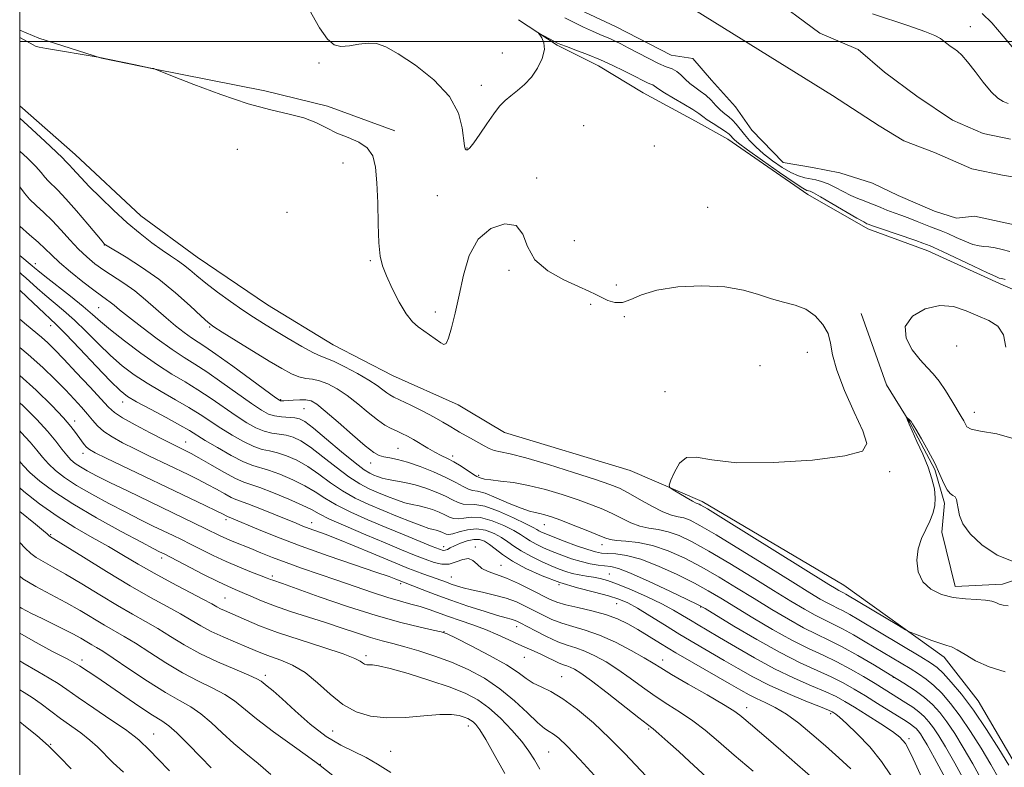
# Model space of a CAD drawing. Extents: x 2084800 to 2087700, y 307300 to 310200.
# Drawn here: x 2085000 to 2085254, y 308813 to 309006 of the extents above; entities that cross this region are included whole.
import ezdxf

# ---------------------------------------------------------------- set-up
doc = ezdxf.new("R2010")
doc.units = 0
doc.header["$MEASUREMENT"] = 0
for name, color, linetype, lineweight in [('BREAKLINE DTM HARD', 7, 'Continuous', 0), ('CONTOUR INDEX', 41, 'Continuous', 13), ('CONTOUR INTERMEDIATE', 44, 'Continuous', 0), ('GRID LINE', 7, 'Continuous', 0), ('SPOT ELEVATION DTM', 2, 'Continuous', 13), ('STREAM - RIVER CENTERLINE', 11, 'Continuous', 0), ('STREAM - RIVER DOUBLE LINE', 5, 'Continuous', 0)]:
    doc.layers.add(name, color=color, linetype=linetype, lineweight=lineweight)

msp = doc.modelspace()

# ---------------------------------------------------------------- linework, layer by layer
at = {"layer": 'BREAKLINE DTM HARD', "extrusion": (-0.005736, 0.003451, 0.999978), "elevation": -10042.638, "flags": 128}
msp.add_lwpolyline([(2085086.183, 308941.325), (2085083.623, 308942.865)], dxfattribs=at)
at = {"layer": 'BREAKLINE DTM HARD'}
for points in [[(2085383.71, 308876, 850.28), (2085363.17, 308881.63, 850.39), (2085350.5, 308887.36, 850.51), (2085335.07, 308894.24, 850.75), (2085321.2, 308901.54, 850.59), (2085305.36, 308909.2, 850.59), (2085284.72, 308922.7, 850.67), (2085268.48, 308930.75, 850.67), (2085253.44, 308937.24, 850.43), (2085234.04, 308946.03, 850.63), (2085218.62, 308951.73, 850.43), (2085203.15, 308960.58, 850.59), (2085182.5, 308974.86, 850.79), (2085174.18, 308979.47, 850.95), (2085160.7, 308986.77, 850.98), (2085149.2, 308993.7, 850.63), (2085138.5, 308999.07, 850.16), (2085128.58, 309005.63, 849.84)], [(2085096.69, 308976.98, 851.77), (2085079.37, 308983.33, 851.69), (2085063.22, 308987.32, 851.49), (2085034.46, 308992.92, 852.01), (2085021.06, 308995.72, 852.01), (2085004.92, 309000.89, 851.81), (2085000, 309002.948, 851.859)], [(2085000, 308983.438, 853.259), (2085014.29, 308970.91, 853.11), (2085031.2, 308955.09, 852.99), (2085045.75, 308944.41, 852.91), (2085063.85, 308932.13, 852.75), (2085080.77, 308921.84, 852.79), (2085096.12, 308913.91, 852.72), (2085113.04, 308906.37, 852.52)], [(2085216.83, 308929.93, 851.34), (2085223.37, 308911.52, 850.47), (2085229.4, 308901.76, 849.92), (2085235.86, 308889.65, 849.81), (2085238.33, 308881.02, 849.73), (2085237.65, 308873.54, 849.57), (2085241.08, 308859.55, 849.41)], [(2085289.33, 308726.31, 855.35), (2085286.66, 308749.49, 854.84), (2085281.76, 308762.8, 854.4), (2085273.29, 308778.04, 854.25), (2085265.21, 308794.07, 854.05), (2085258.7, 308810.11, 853.22), (2085247.03, 308830.03, 852.99), (2085238.22, 308841.32, 852.48), (2085212.4, 308859.87, 851.14), (2085175.91, 308881.42, 851.61), (2085157.31, 308889.44, 852.44), (2085124.92, 308899.24, 852.63), (2085115.6, 308904.83, 852.54)], [(2085241.08, 308859.55, 849.41), (2085253.28, 308860.11, 849.37), (2085267.77, 308865.02, 849.14), (2085283.15, 308862.47, 848.7), (2085300.99, 308852.87, 848.31), (2085311.75, 308842.39, 848.19), (2085323.31, 308831.13, 848.19), (2085338.41, 308820.31, 848.11), (2085355.01, 308814.63, 848.07), (2085375.56, 308807.42, 847.8), (2085394.57, 308798.23, 847.88)]]:
    msp.add_polyline3d(points, dxfattribs=at)
at = {"layer": 'CONTOUR INDEX', "flags": 128}
for points, elevation in [([(2085253.985, 308938.646), (2085253.149, 308938.905), (2085252.47, 308939.04), (2085251.568, 308939.393), (2085249.451, 308940.35), (2085245.791, 308942.076), (2085237.805, 308945.879), (2085235.619, 308946.903), (2085234.625, 308947.347), (2085233.743, 308947.696), (2085232.796, 308948.045), (2085230.923, 308948.701), (2085221.55, 308951.886), (2085219.814, 308952.489), (2085218.706, 308952.904), (2085218.365, 308953.049), (2085217.537, 308953.481), (2085215.754, 308954.495), (2085209.336, 308958.266), (2085206.356, 308959.997), (2085204.553, 308960.99), (2085203.69, 308961.392), (2085203.292, 308961.499), (2085202.866, 308961.631), (2085201.829, 308962.206), (2085199.576, 308963.669), (2085195.805, 308966.25), (2085191.415, 308969.321), (2085187.609, 308972.041), (2085185.29, 308973.775), (2085184.181, 308974.701), (2085183.707, 308975.204), (2085183.351, 308975.623), (2085182.822, 308976.12), (2085181.886, 308976.812), (2085180.417, 308977.764), (2085178.716, 308978.836), (2085177.192, 308979.836), (2085176.097, 308980.645), (2085175.051, 308981.435), (2085173.515, 308982.45), (2085171.159, 308983.842), (2085168.47, 308985.382), (2085166.145, 308986.747), (2085164.701, 308987.689), (2085163.538, 308988.588), (2085163.144, 308988.798), (2085162.656, 308988.99), (2085162.006, 308989.26), (2085161.113, 308989.695), (2085158.087, 308991.265), (2085155.726, 308992.461), (2085152.875, 308993.838), (2085149.688, 308995.269), (2085146.368, 308996.63), (2085143.299, 308997.809), (2085140.915, 308998.698), (2085139.488, 308999.243), (2085138.645, 308999.61), (2085137.85, 309000.022), (2085133.807, 309002.193), (2085133.712, 309002.156), (2085134.016, 309001.753), (2085134.589, 309000.948), (2085135.114, 308999.687), (2085135.228, 308997.912), (2085134.656, 308995.635), (2085133.492, 308993.147), (2085131.92, 308990.809), (2085130.123, 308988.9), (2085128.278, 308987.359), (2085126.562, 308986.042), (2085125.084, 308984.783), (2085123.694, 308983.319), (2085122.173, 308981.368), (2085120.39, 308978.797), (2085118.571, 308976.084), (2085117.028, 308973.861), (2085115.994, 308972.597), (2085115.385, 308972.12), (2085115.034, 308972.098), (2085114.797, 308972.321), (2085114.606, 308973.082), (2085114.076, 308977.737), (2085113.06, 308981.576), (2085110.732, 308985.846), (2085106.759, 308990.088), (2085101.987, 308993.885), (2085097.563, 308996.833), (2085094.333, 308998.64), (2085091.965, 308999.467), (2085089.825, 308999.587), (2085087.445, 308999.283), (2085084.989, 308998.878), (2085082.782, 308998.704), (2085081.017, 308999.119), (2085079.347, 309000.581), (2085077.296, 309003.573), (2085074.569, 309008.271)], 850), ([(2085248.079, 309007.185), (2085250.5, 309004.797), (2085253.501, 309001.359), (2085256.633, 308997.577)], 850), ([(2085244.107, 308808.276), (2085240.986, 308813.978), (2085238.614, 308818.18), (2085236.888, 308821.055), (2085235.545, 308823.077), (2085234.342, 308824.664), (2085233.127, 308825.998), (2085231.769, 308827.203), (2085230.176, 308828.38), (2085228.419, 308829.541), (2085222.827, 308833.033), (2085220.433, 308834.501), (2085217.467, 308836.285), (2085214.097, 308838.225), (2085210.567, 308840.101), (2085207.034, 308841.788), (2085203.28, 308843.537), (2085199, 308845.69), (2085194.05, 308848.455), (2085188.94, 308851.481), (2085180.699, 308856.511), (2085177.474, 308858.407), (2085173.903, 308860.347), (2085169.463, 308862.572), (2085164.618, 308864.78), (2085160.075, 308866.532), (2085156.403, 308867.513), (2085153.599, 308867.906), (2085151.522, 308868.02), (2085149.961, 308868.136), (2085148.437, 308868.426), (2085146.404, 308869.035), (2085143.526, 308870.037), (2085140.312, 308871.219), (2085137.48, 308872.299), (2085135.577, 308873.059), (2085134.463, 308873.55), (2085133.824, 308873.888), (2085133.305, 308874.21), (2085132.376, 308874.737), (2085130.463, 308875.709), (2085127.242, 308877.237), (2085123.396, 308878.91), (2085119.855, 308880.187), (2085117.327, 308880.694), (2085114.317, 308880.756), (2085113.042, 308881.141), (2085111.567, 308881.866), (2085109.708, 308882.815), (2085107.35, 308883.869), (2085104.664, 308884.894), (2085101.893, 308885.755), (2085099.261, 308886.356), (2085094.926, 308887.11), (2085093.406, 308887.471), (2085092.23, 308887.856), (2085091.242, 308888.249), (2085090.237, 308888.709), (2085088.798, 308889.602), (2085086.455, 308891.374), (2085082.977, 308894.243), (2085079.074, 308897.538), (2085075.696, 308900.362), (2085073.522, 308902.042), (2085072.153, 308902.784), (2085070.924, 308903.016), (2085067.486, 308903.229), (2085065.694, 308903.473), (2085064.099, 308903.974), (2085062.306, 308904.957), (2085059.783, 308906.671), (2085052.125, 308912.146), (2085048.267, 308914.823), (2085045.153, 308916.841), (2085042.371, 308918.581), (2085039.277, 308920.623), (2085035.46, 308923.348), (2085031.451, 308926.343), (2085028.016, 308928.994), (2085025.717, 308930.839), (2085024.308, 308932.013), (2085023.341, 308932.8), (2085022.387, 308933.491), (2085021.089, 308934.405), (2085019.113, 308935.871), (2085016.289, 308938.077), (2085013.116, 308940.649), (2085010.261, 308943.077), (2085008.187, 308944.992), (2085006.548, 308946.599), (2085004.795, 308948.248), (2085002.54, 308950.203), (2085000, 308952.427)], 860), ([(2085204.409, 308810.077), (2085200.421, 308813.576), (2085196.143, 308817.309), (2085192.349, 308820.598), (2085186.615, 308825.503), (2085185.575, 308826.37), (2085184.068, 308827.441), (2085181.387, 308829.107), (2085177.152, 308831.579), (2085172.282, 308834.377), (2085168.024, 308836.841), (2085165.238, 308838.518), (2085163.238, 308839.763), (2085160.954, 308841.136), (2085157.601, 308843.024), (2085153.537, 308845.136), (2085149.407, 308847.007), (2085145.729, 308848.306), (2085142.523, 308849.215), (2085139.681, 308850.046), (2085137.106, 308851.043), (2085134.728, 308852.177), (2085132.49, 308853.351), (2085130.308, 308854.479), (2085128.01, 308855.527), (2085125.401, 308856.475), (2085122.386, 308857.308), (2085119.272, 308858.032), (2085116.462, 308858.661), (2085114.262, 308859.209), (2085112.578, 308859.7), (2085111.213, 308860.157), (2085109.983, 308860.605), (2085107.348, 308861.588), (2085103.912, 308862.808), (2085102.068, 308863.479), (2085100.206, 308864.193), (2085097.971, 308865.097), (2085094.91, 308866.368), (2085090.783, 308868.096), (2085086.198, 308870.003), (2085081.973, 308871.721), (2085078.739, 308872.973), (2085074.575, 308874.488), (2085073.002, 308875.092), (2085071.228, 308875.815), (2085065.467, 308878.199), (2085061.859, 308879.664), (2085058.807, 308880.861), (2085055.684, 308881.974), (2085054.508, 308882.498), (2085052.832, 308883.395), (2085050.721, 308884.575), (2085048.389, 308885.854), (2085045.984, 308887.099), (2085043.388, 308888.378), (2085033.29, 308893.227), (2085029.71, 308894.975), (2085026.515, 308896.588), (2085023.81, 308898.083), (2085021.656, 308899.509), (2085020.054, 308900.918), (2085018.758, 308902.382), (2085017.46, 308903.974), (2085015.901, 308905.767), (2085014.011, 308907.817), (2085011.77, 308910.181), (2085009.133, 308912.9), (2085005.978, 308915.968), (2085002.16, 308919.365), (2085000, 308921.122)], 870), ([(2085254.739, 308854.576), (2085253.468, 308854.711), (2085252.453, 308855.004), (2085251.567, 308855.379), (2085250.511, 308855.749), (2085248.94, 308856.023), (2085246.617, 308856.159), (2085243.739, 308856.313), (2085240.608, 308856.691), (2085237.53, 308857.482), (2085234.807, 308858.801), (2085232.743, 308860.747), (2085231.569, 308863.339), (2085231.217, 308866.29), (2085231.549, 308869.232), (2085232.399, 308871.872), (2085233.503, 308874.216), (2085234.575, 308876.345), (2085235.371, 308878.344), (2085235.836, 308880.326), (2085235.959, 308882.411), (2085235.727, 308884.71), (2085235.118, 308887.309), (2085234.109, 308890.285), (2085232.732, 308893.618), (2085231.254, 308896.897), (2085229.997, 308899.612), (2085229.207, 308901.386), (2085228.804, 308902.371), (2085228.562, 308903.077), (2085228.584, 308903.12), (2085228.715, 308903.019), (2085229.254, 308902.559), (2085229.522, 308902.312), (2085229.745, 308902.051), (2085230.136, 308901.434), (2085230.971, 308900.038), (2085232.409, 308897.601), (2085234.171, 308894.502), (2085235.863, 308891.281), (2085237.183, 308888.408), (2085238.19, 308886.081), (2085239.032, 308884.431), (2085239.819, 308883.505), (2085240.521, 308883.019), (2085241.066, 308882.607), (2085241.416, 308881.956), (2085241.644, 308880.972), (2085241.855, 308879.614), (2085242.207, 308877.849), (2085243.085, 308875.674), (2085244.926, 308873.093), (2085248, 308870.22), (2085251.908, 308867.616), (2085256.079, 308865.949)], 850), ([(2085134.072, 308812.437), (2085132.642, 308814.858), (2085131.209, 308817.117), (2085129.371, 308819.587), (2085126.858, 308822.504), (2085123.914, 308825.547), (2085120.917, 308828.257), (2085118.079, 308830.313), (2085114.953, 308831.947), (2085110.932, 308833.531), (2085105.703, 308835.315), (2085100.149, 308837.058), (2085095.45, 308838.399), (2085092.482, 308839.083), (2085090.904, 308839.29), (2085090.073, 308839.306), (2085089.445, 308839.371), (2085088.89, 308839.542), (2085088.38, 308839.828), (2085087.758, 308840.264), (2085086.354, 308840.979), (2085083.37, 308842.129), (2085078.356, 308843.792), (2085072.267, 308845.749), (2085066.408, 308847.703), (2085061.813, 308849.407), (2085058.439, 308850.81), (2085052.772, 308853.315), (2085051.731, 308853.8), (2085050.81, 308854.294), (2085049.503, 308855.029), (2085047.227, 308856.262), (2085039.187, 308860.488), (2085034.657, 308862.948), (2085030.575, 308865.289), (2085026.773, 308867.543), (2085022.904, 308869.809), (2085018.704, 308872.187), (2085014.238, 308874.773), (2085009.649, 308877.661), (2085005.133, 308880.859), (2085001.073, 308884.013), (2085000, 308884.915)], 880), ([(2085049.342, 308812.747), (2085046.643, 308815.568), (2085043.438, 308818.879), (2085040.524, 308821.764), (2085038.429, 308823.589), (2085036.6, 308824.863), (2085034.216, 308826.378), (2085030.724, 308828.7), (2085019.838, 308836.124), (2085015.4, 308839.114), (2085014.223, 308839.799), (2085012.022, 308840.955), (2085008.262, 308842.889), (2085003.434, 308845.48), (2085000, 308847.494)], 890)]:
    msp.add_lwpolyline(points, dxfattribs=dict(at, elevation=elevation))
at = {"layer": 'CONTOUR INTERMEDIATE', "flags": 128}
for points, elevation in [([(2085255.187, 308945.876), (2085253.211, 308946.406), (2085251.381, 308946.801), (2085249.802, 308947.042), (2085248.507, 308947.15), (2085247.243, 308947.301), (2085245.684, 308947.71), (2085243.622, 308948.513), (2085241.329, 308949.524), (2085239.195, 308950.477), (2085237.501, 308951.178), (2085234.697, 308952.241), (2085231.322, 308953.613), (2085229.378, 308954.379), (2085227.339, 308955.13), (2085225.329, 308955.852), (2085223.487, 308956.539), (2085221.907, 308957.185), (2085220.493, 308957.792), (2085219.104, 308958.365), (2085217.617, 308958.922), (2085215.987, 308959.547), (2085214.187, 308960.337), (2085212.223, 308961.342), (2085210.219, 308962.407), (2085208.331, 308963.328), (2085206.674, 308963.952), (2085205.189, 308964.342), (2085202.322, 308964.901), (2085200.703, 308965.373), (2085198.779, 308966.222), (2085196.484, 308967.568), (2085194.033, 308969.262), (2085191.709, 308971.087), (2085189.737, 308972.859), (2085188.11, 308974.528), (2085186.764, 308976.075), (2085184.634, 308978.717), (2085183.692, 308979.753), (2085182.736, 308980.594), (2085181.728, 308981.392), (2085180.639, 308982.331), (2085179.449, 308983.534), (2085178.165, 308984.873), (2085176.804, 308986.155), (2085175.391, 308987.242), (2085173.991, 308988.215), (2085172.681, 308989.208), (2085171.509, 308990.306), (2085170.42, 308991.392), (2085169.329, 308992.299), (2085168.133, 308992.937), (2085166.649, 308993.52), (2085164.67, 308994.34), (2085162.107, 308995.588), (2085159.327, 308997.047), (2085156.81, 308998.4), (2085154.913, 308999.403), (2085153.491, 309000.114), (2085152.274, 309000.666), (2085149.514, 309001.804), (2085147.631, 309002.629), (2085145.287, 309003.729), (2085142.768, 309004.958), (2085140.452, 309006.119)], 848), ([(2085219.818, 309007.103), (2085229.15, 309004.025), (2085233.252, 309002.603), (2085235.849, 309001.54), (2085237.274, 309000.759), (2085238.142, 309000.111), (2085238.96, 308999.476), (2085239.824, 308998.832), (2085240.725, 308998.184), (2085241.681, 308997.481), (2085242.823, 308996.455), (2085244.307, 308994.782), (2085246.216, 308992.301), (2085248.329, 308989.506), (2085250.352, 308987.053), (2085252.057, 308985.441), (2085253.489, 308984.531), (2085254.763, 308984.025)], 848), ([(2085253.944, 308837.539), (2085249.827, 308838.794), (2085246.369, 308840.366), (2085243.628, 308841.955), (2085241.597, 308843.218), (2085240.182, 308843.93), (2085238.946, 308844.34), (2085237.364, 308844.811), (2085235.109, 308845.602), (2085232.634, 308846.536), (2085230.587, 308847.332), (2085229.357, 308847.833), (2085228.29, 308848.384), (2085226.472, 308849.459), (2085212.918, 308857.557), (2085212.339, 308857.881), (2085211.099, 308858.494), (2085210.416, 308858.889), (2085208.497, 308860.071), (2085181.364, 308876.978), (2085177.252, 308879.518), (2085175.577, 308880.518), (2085175.129, 308880.729), (2085174.858, 308880.802), (2085174.352, 308881.01), (2085173.358, 308881.529), (2085171.752, 308882.451), (2085168.387, 308884.457), (2085167.555, 308885.035), (2085167.412, 308885.667), (2085167.835, 308886.894), (2085168.723, 308889.008), (2085170.07, 308891.301), (2085171.891, 308892.815), (2085174.368, 308892.899), (2085178.337, 308892.138), (2085184.8, 308891.422), (2085194.149, 308891.447), (2085204.334, 308892.124), (2085212.691, 308893.169), (2085217.193, 308894.445), (2085218.346, 308896.403), (2085217.288, 308899.642), (2085215.096, 308904.473), (2085212.599, 308910.055), (2085210.561, 308915.259), (2085209.506, 308919.231), (2085208.994, 308922.207), (2085208.343, 308924.697), (2085207.013, 308927.086), (2085205.039, 308929.257), (2085202.601, 308930.968), (2085199.855, 308932.078), (2085196.88, 308932.855), (2085193.73, 308933.667), (2085190.387, 308934.764), (2085186.521, 308935.916), (2085181.729, 308936.771), (2085175.844, 308937.05), (2085169.659, 308936.747), (2085164.204, 308935.93), (2085160.244, 308934.726), (2085157.484, 308933.515), (2085155.363, 308932.74), (2085153.422, 308932.715), (2085151.612, 308933.246), (2085149.99, 308934.01), (2085148.508, 308934.776), (2085146.715, 308935.66), (2085144.058, 308936.871), (2085140.26, 308938.586), (2085136.132, 308940.871), (2085132.759, 308943.762), (2085130.856, 308947.148), (2085129.643, 308950.349), (2085127.972, 308952.538), (2085125.041, 308953.046), (2085121.45, 308951.833), (2085118.145, 308949.015), (2085115.848, 308944.805), (2085114.365, 308939.79), (2085113.275, 308934.652), (2085112.244, 308930.007), (2085111.282, 308926.207), (2085110.487, 308923.536), (2085109.899, 308922.175), (2085109.323, 308921.888), (2085108.507, 308922.334), (2085102.715, 308926.414), (2085101.243, 308927.741), (2085099.638, 308929.793), (2085097.828, 308932.821), (2085096.025, 308936.315), (2085094.512, 308939.575), (2085093.499, 308942.166), (2085092.909, 308944.709), (2085092.592, 308948.095), (2085092.408, 308952.89), (2085092.263, 308958.387), (2085092.075, 308963.554), (2085091.73, 308967.577), (2085090.99, 308970.498), (2085089.588, 308972.574), (2085087.368, 308974.064), (2085084.623, 308975.246), (2085081.76, 308976.402), (2085079.061, 308977.732), (2085076.323, 308979.113), (2085073.22, 308980.341), (2085069.442, 308981.319), (2085064.733, 308982.38), (2085058.857, 308983.962), (2085051.851, 308986.315), (2085044.868, 308988.927), (2085039.339, 308991.097), (2085034.934, 308992.856), (2085034.71, 308992.971), (2085034.595, 308993.017), (2085033.798, 308993.163), (2085032.201, 308993.477), (2085029.377, 308994.055), (2085020.194, 308995.985), (2085006.916, 308998.187), (2085004.989, 308998.538), (2085004.082, 308998.786), (2085003.458, 308999.107), (2085000, 309001.071)], 852), ([(2085254.884, 308813.462), (2085252.324, 308817.662), (2085249.147, 308822.686), (2085245.817, 308827.629), (2085242.742, 308831.742), (2085240.098, 308834.903), (2085238.005, 308837.149), (2085236.434, 308838.611), (2085234.765, 308839.812), (2085232.227, 308841.367), (2085216.247, 308850.934), (2085213.919, 308852.3), (2085212.196, 308853.256), (2085210.783, 308853.964), (2085209.47, 308854.589), (2085208.074, 308855.293), (2085206.324, 308856.28), (2085203.608, 308857.923), (2085199.228, 308860.635), (2085192.871, 308864.589), (2085185.76, 308868.994), (2085179.499, 308872.82), (2085175.296, 308875.282), (2085172.767, 308876.585), (2085171.127, 308877.182), (2085169.671, 308877.509), (2085168, 308877.923), (2085165.793, 308878.766), (2085162.881, 308880.244), (2085159.693, 308882.031), (2085156.813, 308883.662), (2085154.546, 308884.827), (2085152.091, 308885.823), (2085148.369, 308887.097), (2085142.735, 308888.934), (2085136.259, 308890.973), (2085130.442, 308892.693), (2085126.428, 308893.714), (2085123.926, 308894.236), (2085122.288, 308894.604), (2085120.951, 308895.1), (2085119.693, 308895.749), (2085116.934, 308897.346), (2085113.377, 308899.341), (2085112.645, 308899.765), (2085110.683, 308900.966), (2085109.053, 308901.925), (2085106.788, 308903.174), (2085103.866, 308904.691), (2085100.783, 308906.237), (2085096.457, 308908.35), (2085095.409, 308908.898), (2085094.588, 308909.442), (2085093.594, 308910.217), (2085092.144, 308911.296), (2085089.985, 308912.712), (2085087.023, 308914.431), (2085083.802, 308916.152), (2085081.029, 308917.508), (2085079.159, 308918.281), (2085077.646, 308918.856), (2085075.695, 308919.766), (2085072.752, 308921.385), (2085069.229, 308923.444), (2085065.779, 308925.511), (2085062.874, 308927.277), (2085060.258, 308928.927), (2085057.498, 308930.765), (2085054.305, 308932.994), (2085050.986, 308935.404), (2085047.995, 308937.679), (2085045.663, 308939.576), (2085043.838, 308941.12), (2085042.249, 308942.41), (2085040.641, 308943.558), (2085038.841, 308944.757), (2085036.697, 308946.217), (2085034.095, 308948.112), (2085031.081, 308950.475), (2085027.738, 308953.3), (2085024.201, 308956.517), (2085020.804, 308959.773), (2085017.929, 308962.651), (2085015.86, 308964.827), (2085013.562, 308967.384), (2085012.92, 308968.058), (2085012.149, 308968.809), (2085011.831, 308969.164), (2085011.088, 308969.937), (2085009.416, 308971.557), (2085006.547, 308974.242), (2085003.148, 308977.377), (2085000, 308980.241)], 854), ([(2085252.395, 308809.876), (2085250.252, 308813.634), (2085247.754, 308817.834), (2085245.06, 308822.142), (2085242.393, 308826.112), (2085239.93, 308829.39), (2085237.679, 308831.994), (2085235.604, 308834.034), (2085233.646, 308835.637), (2085231.658, 308837.007), (2085229.467, 308838.365), (2085217.937, 308845.282), (2085214.856, 308847.082), (2085212.054, 308848.63), (2085209.652, 308849.834), (2085207.422, 308850.896), (2085205.05, 308852.092), (2085202.233, 308853.672), (2085198.718, 308855.776), (2085194.267, 308858.517), (2085188.814, 308861.897), (2085182.998, 308865.465), (2085177.633, 308868.662), (2085173.34, 308871.045), (2085169.956, 308872.651), (2085167.124, 308873.636), (2085164.54, 308874.181), (2085162.109, 308874.558), (2085159.786, 308875.066), (2085157.521, 308875.924), (2085155.239, 308877.042), (2085152.857, 308878.25), (2085150.278, 308879.422), (2085147.347, 308880.593), (2085143.896, 308881.842), (2085139.846, 308883.2), (2085135.479, 308884.516), (2085131.163, 308885.595), (2085127.241, 308886.296), (2085123.931, 308886.71), (2085121.424, 308886.983), (2085119.833, 308887.23), (2085118.955, 308887.447), (2085118.224, 308887.698), (2085117.807, 308887.898), (2085116.976, 308888.405), (2085113.746, 308890.513), (2085111.889, 308891.644), (2085110.219, 308892.538), (2085108.649, 308893.308), (2085107.01, 308894.145), (2085105.189, 308895.181), (2085101.496, 308897.385), (2085099.91, 308898.269), (2085098.486, 308898.997), (2085097.129, 308899.636), (2085095.731, 308900.282), (2085094.14, 308901.144), (2085092.194, 308902.462), (2085089.795, 308904.37), (2085087.11, 308906.586), (2085084.374, 308908.727), (2085081.788, 308910.469), (2085079.419, 308911.747), (2085077.3, 308912.558), (2085075.436, 308912.95), (2085073.706, 308913.18), (2085071.959, 308913.556), (2085070.015, 308914.348), (2085067.578, 308915.678), (2085064.326, 308917.634), (2085055.786, 308922.861), (2085052.203, 308925.069), (2085050.027, 308926.449), (2085048.565, 308927.554), (2085046.793, 308929.168), (2085043.926, 308931.843), (2085040.134, 308935.227), (2085035.824, 308938.739), (2085031.428, 308941.871), (2085027.46, 308944.408), (2085022.13, 308947.601), (2085021.964, 308947.72), (2085021.811, 308947.879), (2085021.258, 308948.523), (2085017.553, 308952.945), (2085014.67, 308956.341), (2085011.926, 308959.459), (2085009.841, 308961.648), (2085007.337, 308964.088), (2085006.517, 308965.047), (2085005.576, 308966.201), (2085004.143, 308967.778), (2085001.973, 308969.916), (2085000, 308971.74)], 856), ([(2085248.251, 308809.076), (2085245.619, 308813.806), (2085243.184, 308818.007), (2085240.974, 308821.598), (2085238.969, 308824.594), (2085237.118, 308827.038), (2085235.26, 308829.085), (2085233.203, 308830.919), (2085230.772, 308832.715), (2085227.856, 308834.62), (2085224.36, 308836.771), (2085220.282, 308839.23), (2085215.999, 308841.739), (2085211.981, 308843.964), (2085208.541, 308845.692), (2085205.376, 308847.201), (2085202.025, 308848.891), (2085198.141, 308851.063), (2085193.829, 308853.628), (2085189.306, 308856.399), (2085184.757, 308859.204), (2085180.236, 308861.936), (2085175.768, 308864.504), (2085171.384, 308866.809), (2085167.145, 308868.717), (2085163.122, 308870.09), (2085159.41, 308870.853), (2085156.217, 308871.193), (2085153.778, 308871.366), (2085152.162, 308871.604), (2085150.785, 308872.053), (2085148.901, 308872.838), (2085146.009, 308874.016), (2085142.603, 308875.363), (2085139.422, 308876.587), (2085137.037, 308877.46), (2085135.337, 308878.015), (2085134.04, 308878.349), (2085132.843, 308878.584), (2085131.37, 308878.949), (2085129.22, 308879.696), (2085126.189, 308880.959), (2085122.84, 308882.397), (2085119.928, 308883.547), (2085117.996, 308884.093), (2085116.741, 308884.301), (2085115.647, 308884.581), (2085114.26, 308885.256), (2085112.377, 308886.301), (2085109.854, 308887.606), (2085106.659, 308889.043), (2085103.19, 308890.422), (2085099.952, 308891.537), (2085097.347, 308892.243), (2085095.356, 308892.648), (2085093.854, 308892.918), (2085092.643, 308893.268), (2085091.231, 308894.083), (2085089.049, 308895.794), (2085085.773, 308898.615), (2085082.048, 308901.888), (2085078.764, 308904.741), (2085076.561, 308906.508), (2085075.095, 308907.347), (2085073.774, 308907.624), (2085072.164, 308907.659), (2085070.455, 308907.583), (2085068.048, 308907.418), (2085067.525, 308907.401), (2085067.254, 308907.415), (2085066.973, 308907.531), (2085066.05, 308908.168), (2085054.915, 308916.288), (2085050.588, 308919.391), (2085047.705, 308921.378), (2085044.297, 308923.624), (2085042.419, 308924.975), (2085040.192, 308926.7), (2085037.723, 308928.752), (2085032.404, 308933.442), (2085029.639, 308935.705), (2085026.865, 308937.696), (2085021.666, 308941.104), (2085019.405, 308942.724), (2085017.288, 308944.468), (2085015.172, 308946.489), (2085012.951, 308948.868), (2085010.663, 308951.405), (2085008.385, 308953.824), (2085006.198, 308955.917), (2085004.208, 308957.727), (2085002.525, 308959.367), (2085001.203, 308960.931), (2085000, 308962.545)], 858), ([(2085238.598, 308810.014), (2085235.743, 308815.287), (2085233.863, 308818.69), (2085232.779, 308820.553), (2085232.121, 308821.56), (2085231.568, 308822.289), (2085231.01, 308822.902), (2085230.386, 308823.455), (2085229.603, 308824.028), (2085228.445, 308824.782), (2085221.079, 308829.394), (2085217.983, 308831.314), (2085215.104, 308833.061), (2085212.261, 308834.67), (2085209.16, 308836.235), (2085205.528, 308837.883), (2085201.185, 308839.872), (2085195.975, 308842.489), (2085189.958, 308845.846), (2085184.051, 308849.333), (2085176.642, 308853.819), (2085174.713, 308854.878), (2085172.037, 308856.189), (2085167.558, 308858.335), (2085162.212, 308860.841), (2085157.439, 308862.969), (2085154.305, 308864.168), (2085152.383, 308864.652), (2085149.12, 308865.033), (2085147.048, 308865.383), (2085144.723, 308865.923), (2085142.228, 308866.679), (2085139.688, 308867.587), (2085137.244, 308868.561), (2085135.021, 308869.523), (2085133.101, 308870.439), (2085131.548, 308871.284), (2085130.34, 308872.061), (2085129.094, 308872.891), (2085127.336, 308873.922), (2085124.759, 308875.213), (2085121.732, 308876.465), (2085118.79, 308877.29), (2085116.364, 308877.433), (2085114.462, 308877.175), (2085112.988, 308876.931), (2085111.823, 308877.027), (2085110.758, 308877.431), (2085109.562, 308878.024), (2085108.069, 308878.691), (2085106.369, 308879.341), (2085104.615, 308879.885), (2085102.914, 308880.279), (2085101.182, 308880.638), (2085099.284, 308881.118), (2085097.132, 308881.831), (2085094.81, 308882.719), (2085092.446, 308883.684), (2085090.109, 308884.689), (2085087.638, 308885.953), (2085084.813, 308887.76), (2085081.523, 308890.249), (2085078.097, 308892.989), (2085074.973, 308895.402), (2085072.474, 308897.047), (2085070.457, 308898.011), (2085068.664, 308898.518), (2085066.871, 308898.788), (2085065.005, 308899.05), (2085063.03, 308899.529), (2085060.898, 308900.417), (2085058.521, 308901.746), (2085055.8, 308903.512), (2085049.334, 308908.003), (2085045.946, 308910.255), (2085042.648, 308912.269), (2085039.251, 308914.297), (2085035.488, 308916.691), (2085031.243, 308919.657), (2085027.003, 308922.818), (2085023.407, 308925.649), (2085020.853, 308927.804), (2085018.775, 308929.644), (2085016.366, 308931.71), (2085013.095, 308934.349), (2085006.522, 308939.495), (2085004.698, 308940.944), (2085003.831, 308941.663), (2085003.214, 308942.207), (2085000, 308944.876)], 862), ([(2085234.856, 308805.168), (2085229.816, 308816.038), (2085228.259, 308819.016), (2085226.874, 308820.717), (2085224.922, 308822.158), (2085221.917, 308824.109), (2085218.386, 308826.346), (2085215.109, 308828.393), (2085212.614, 308829.915), (2085210.41, 308831.124), (2085207.753, 308832.369), (2085204.081, 308833.943), (2085199.558, 308835.921), (2085194.532, 308838.324), (2085189.366, 308841.103), (2085184.487, 308843.931), (2085180.337, 308846.411), (2085177.217, 308848.26), (2085174.864, 308849.64), (2085172.874, 308850.825), (2085170.86, 308852.056), (2085168.501, 308853.434), (2085165.495, 308855.029), (2085161.706, 308856.847), (2085157.671, 308858.649), (2085154.095, 308860.132), (2085151.487, 308861.08), (2085149.575, 308861.613), (2085147.892, 308861.937), (2085146.077, 308862.228), (2085144.184, 308862.542), (2085142.374, 308862.903), (2085140.731, 308863.349), (2085139.04, 308863.959), (2085137.007, 308864.822), (2085134.466, 308865.987), (2085131.738, 308867.328), (2085129.272, 308868.68), (2085127.375, 308869.913), (2085125.813, 308871.045), (2085124.209, 308872.134), (2085122.276, 308873.188), (2085120.069, 308874.02), (2085117.726, 308874.393), (2085115.401, 308874.171), (2085113.304, 308873.621), (2085111.658, 308873.107), (2085110.604, 308872.913), (2085109.948, 308872.997), (2085108.788, 308873.514), (2085108.074, 308873.787), (2085107.337, 308874.016), (2085106.568, 308874.203), (2085105.463, 308874.507), (2085103.642, 308875.125), (2085100.859, 308876.19), (2085097.391, 308877.583), (2085093.65, 308879.12), (2085089.981, 308880.67), (2085086.479, 308882.304), (2085083.17, 308884.146), (2085080.069, 308886.256), (2085077.119, 308888.44), (2085074.25, 308890.442), (2085071.427, 308892.052), (2085068.761, 308893.239), (2085066.403, 308894.019), (2085064.417, 308894.465), (2085062.525, 308894.871), (2085060.367, 308895.586), (2085057.698, 308896.859), (2085054.736, 308898.535), (2085051.816, 308900.353), (2085046.543, 308903.86), (2085043.625, 308905.687), (2085040.184, 308907.666), (2085036.46, 308909.763), (2085032.813, 308911.916), (2085029.506, 308914.098), (2085026.437, 308916.428), (2085023.41, 308919.059), (2085020.284, 308922.068), (2085017.134, 308925.213), (2085014.09, 308928.171), (2085011.266, 308930.696), (2085006.441, 308934.713), (2085004.494, 308936.416), (2085001.587, 308939.09), (2085000.588, 308939.964), (2085000, 308940.446)], 864), ([(2085224.59, 308810.735), (2085222.137, 308814.436), (2085219.065, 308818.152), (2085215.828, 308821.567), (2085213.077, 308824.236), (2085211.302, 308825.85), (2085210.332, 308826.643), (2085209.832, 308826.982), (2085209.413, 308827.217), (2085208.47, 308827.635), (2085206.346, 308828.502), (2085202.637, 308830), (2085197.955, 308831.956), (2085193.171, 308834.109), (2085188.957, 308836.248), (2085185.202, 308838.357), (2085181.6, 308840.469), (2085174.063, 308844.843), (2085170.121, 308847.189), (2085166.143, 308849.645), (2085162.398, 308851.987), (2085159.204, 308853.94), (2085156.718, 308855.317), (2085154.448, 308856.291), (2085151.738, 308857.122), (2085148.111, 308858.042), (2085143.788, 308859.164), (2085139.164, 308860.571), (2085134.619, 308862.299), (2085130.465, 308864.199), (2085126.995, 308866.077), (2085124.41, 308867.764), (2085122.531, 308869.199), (2085121.082, 308870.347), (2085119.809, 308871.171), (2085118.528, 308871.626), (2085117.077, 308871.669), (2085115.366, 308871.295), (2085113.602, 308870.668), (2085112.065, 308869.996), (2085110.964, 308869.45), (2085110.221, 308869.068), (2085109.687, 308868.856), (2085109.154, 308868.84), (2085108.191, 308869.133), (2085106.309, 308869.871), (2085103.174, 308871.139), (2085099.074, 308872.813), (2085094.451, 308874.719), (2085089.734, 308876.698), (2085085.304, 308878.661), (2085081.528, 308880.532), (2085078.615, 308882.262), (2085076.142, 308883.891), (2085073.527, 308885.482), (2085070.379, 308887.056), (2085067.066, 308888.466), (2085064.143, 308889.521), (2085060.044, 308890.692), (2085057.704, 308891.642), (2085054.497, 308893.302), (2085050.951, 308895.324), (2085047.832, 308897.194), (2085043.752, 308899.718), (2085041.304, 308901.119), (2085037.719, 308903.063), (2085033.67, 308905.23), (2085030.138, 308907.141), (2085027.77, 308908.539), (2085025.872, 308910.037), (2085023.414, 308912.47), (2085019.715, 308916.333), (2085015.493, 308920.781), (2085011.815, 308924.632), (2085009.437, 308927.043), (2085007.881, 308928.525), (2085006.359, 308929.931), (2085001.917, 308934.14), (2085000, 308935.92)], 866), ([(2085246.919, 308929.293), (2085243.904, 308930.611), (2085240.668, 308931.667), (2085237.121, 308931.947), (2085233.342, 308931.067), (2085230.078, 308929.183), (2085228.243, 308926.583), (2085228.442, 308923.578), (2085230.045, 308920.56), (2085232.109, 308917.942), (2085233.89, 308915.984), (2085235.424, 308914.327), (2085236.941, 308912.455), (2085238.595, 308910.027), (2085240.237, 308907.377), (2085242.638, 308903.322), (2085243.289, 308902.191), (2085243.714, 308901.388), (2085244.138, 308900.716), (2085245.198, 308900.117), (2085247.641, 308899.569), (2085251.863, 308898.913), (2085256.873, 308897.455)], 852), ([(2085214.196, 308812.52), (2085211.098, 308815.325), (2085207.652, 308818.409), (2085204.166, 308821.468), (2085200.78, 308824.275), (2085197.589, 308826.621), (2085194.68, 308828.365), (2085192.101, 308829.642), (2085189.892, 308830.654), (2085187.98, 308831.618), (2085185.847, 308832.812), (2085182.863, 308834.526), (2085173.765, 308839.721), (2085169.063, 308842.455), (2085165.178, 308844.794), (2085159.287, 308848.425), (2085156.721, 308849.904), (2085154.049, 308851.204), (2085151.007, 308852.322), (2085147.467, 308853.266), (2085143.85, 308854.074), (2085140.714, 308854.792), (2085138.418, 308855.485), (2085136.535, 308856.291), (2085131.689, 308858.789), (2085128.555, 308860.33), (2085125.491, 308861.682), (2085122.873, 308862.637), (2085120.752, 308863.382), (2085119.104, 308864.2), (2085117.86, 308865.259), (2085116.793, 308866.251), (2085115.633, 308866.754), (2085114.175, 308866.499), (2085112.478, 308865.844), (2085110.663, 308865.302), (2085108.809, 308865.276), (2085106.81, 308865.742), (2085104.516, 308866.563), (2085101.769, 308867.64), (2085098.389, 308869.012), (2085094.19, 308870.751), (2085089.172, 308872.855), (2085084.09, 308875.034), (2085079.885, 308876.918), (2085077.161, 308878.269), (2085075.164, 308879.342), (2085072.804, 308880.522), (2085069.332, 308882.061), (2085065.37, 308883.693), (2085061.883, 308885.023), (2085057.736, 308886.411), (2085055.622, 308887.355), (2085052.588, 308888.983), (2085049.167, 308890.933), (2085046.173, 308892.665), (2085044.206, 308893.778), (2085043.015, 308894.411), (2085041.117, 308895.332), (2085039.57, 308896.097), (2085037.117, 308897.338), (2085033.601, 308899.15), (2085029.738, 308901.191), (2085026.466, 308903.012), (2085024.402, 308904.351), (2085022.905, 308905.708), (2085018.068, 308910.962), (2085014.578, 308914.697), (2085011.355, 308918.122), (2085008.996, 308920.599), (2085007.247, 308922.344), (2085005.641, 308923.786), (2085001.772, 308926.937), (2085000, 308928.472)], 868), ([(2085254.15, 308921.193), (2085253.577, 308924.408), (2085252.064, 308926.599), (2085249.73, 308928.063), (2085246.919, 308929.293)], 852), ([(2085189.015, 308811.931), (2085184.131, 308816.081), (2085180.071, 308819.584), (2085176.663, 308822.468), (2085173.523, 308824.906), (2085170.336, 308827.072), (2085167.077, 308829.136), (2085163.793, 308831.267), (2085160.527, 308833.573), (2085157.305, 308835.932), (2085154.155, 308838.161), (2085151.11, 308840.099), (2085148.248, 308841.685), (2085145.654, 308842.878), (2085143.353, 308843.697), (2085141.116, 308844.4), (2085138.649, 308845.299), (2085135.793, 308846.601), (2085132.921, 308848.063), (2085129.005, 308850.153), (2085128.095, 308850.6), (2085127.439, 308850.848), (2085126.659, 308851.067), (2085125.35, 308851.421), (2085123.102, 308852.074), (2085119.668, 308853.135), (2085115.471, 308854.494), (2085111.103, 308855.985), (2085107.093, 308857.449), (2085103.733, 308858.74), (2085096.907, 308861.433), (2085095.204, 308862.057), (2085091.807, 308863.235), (2085086.281, 308865.109), (2085079.468, 308867.449), (2085072.527, 308869.929), (2085066.45, 308872.252), (2085061.548, 308874.243), (2085054.58, 308877.179), (2085053.57, 308877.562), (2085053.395, 308877.64), (2085052.274, 308878.217), (2085050.605, 308879.042), (2085047.763, 308880.421), (2085022.303, 308892.611), (2085019.444, 308894.003), (2085018.003, 308894.795), (2085017.26, 308895.399), (2085016.611, 308896.151), (2085015.934, 308897.071), (2085014.414, 308899.252), (2085013.211, 308900.782), (2085011.26, 308903.018), (2085008.271, 308906.19), (2085004.222, 308910.158), (2085000, 308913.934)], 872), ([(2085185.845, 308802.192), (2085172.607, 308814.44), (2085169.832, 308816.967), (2085167.036, 308819.493), (2085164.747, 308821.53), (2085163.25, 308822.81), (2085161.839, 308823.927), (2085159.563, 308825.692), (2085151.373, 308832.102), (2085147.355, 308835.186), (2085144.619, 308837.175), (2085142.958, 308838.234), (2085141.902, 308838.748), (2085141.03, 308839.06), (2085140.132, 308839.355), (2085139.045, 308839.78), (2085137.657, 308840.435), (2085136.048, 308841.238), (2085134.345, 308842.063), (2085132.625, 308842.827), (2085130.776, 308843.616), (2085128.636, 308844.561), (2085126.085, 308845.747), (2085123.186, 308847.078), (2085120.042, 308848.416), (2085116.771, 308849.646), (2085113.543, 308850.764), (2085110.543, 308851.791), (2085105.506, 308853.603), (2085103.213, 308854.353), (2085100.844, 308855.007), (2085098.163, 308855.711), (2085094.917, 308856.649), (2085090.946, 308857.945), (2085086.454, 308859.496), (2085081.738, 308861.141), (2085072.649, 308864.268), (2085068.64, 308865.7), (2085065.169, 308867.027), (2085062.184, 308868.232), (2085059.584, 308869.299), (2085055.228, 308871.044), (2085053.391, 308871.817), (2085051.696, 308872.597), (2085047.83, 308874.507), (2085045.175, 308875.803), (2085027.744, 308884.167), (2085023.228, 308886.364), (2085019.815, 308888.072), (2085017.382, 308889.358), (2085015.642, 308890.365), (2085014.32, 308891.246), (2085013.211, 308892.182), (2085012.125, 308893.365), (2085010.875, 308894.958), (2085009.285, 308897.013), (2085007.181, 308899.558), (2085004.409, 308902.601), (2085000.907, 308906.079), (2085000, 308906.892)], 874), ([(2085162.848, 308809.188), (2085155.925, 308816.511), (2085152.016, 308820.465), (2085147.865, 308824.341), (2085143.754, 308827.829), (2085140.017, 308830.593), (2085136.915, 308832.425), (2085134.401, 308833.631), (2085132.354, 308834.643), (2085130.563, 308835.838), (2085128.471, 308837.373), (2085125.428, 308839.35), (2085121.096, 308841.768), (2085116.369, 308844.213), (2085112.448, 308846.17), (2085110.13, 308847.283), (2085108.591, 308847.84), (2085106.603, 308848.29), (2085103.169, 308849.027), (2085098.206, 308850.228), (2085091.864, 308852.011), (2085084.484, 308854.385), (2085077.184, 308856.9), (2085067.698, 308860.254), (2085065.199, 308861.115), (2085064.627, 308861.334), (2085063.774, 308861.675), (2085062.243, 308862.275), (2085059.773, 308863.231), (2085056.627, 308864.486), (2085053.201, 308865.947), (2085049.848, 308867.513), (2085046.738, 308869.059), (2085043.997, 308870.454), (2085041.675, 308871.617), (2085039.518, 308872.67), (2085034.433, 308875.109), (2085031.148, 308876.714), (2085027.314, 308878.642), (2085022.993, 308880.894), (2085018.606, 308883.285), (2085014.665, 308885.586), (2085011.56, 308887.622), (2085009.203, 308889.439), (2085007.383, 308891.137), (2085005.878, 308892.824), (2085004.407, 308894.639), (2085002.672, 308896.727), (2085000.421, 308899.198), (2085000, 308899.616)], 876), ([(2085149.122, 308809.736), (2085144.332, 308814.956), (2085140.997, 308818.429), (2085138.907, 308820.395), (2085137.559, 308821.431), (2085136.467, 308822.103), (2085135.224, 308822.933), (2085133.444, 308824.433), (2085130.84, 308826.932), (2085127.541, 308830.035), (2085123.776, 308833.164), (2085119.751, 308835.856), (2085115.559, 308838.095), (2085111.271, 308839.981), (2085106.982, 308841.595), (2085102.899, 308842.941), (2085099.26, 308844.006), (2085096.191, 308844.813), (2085093.389, 308845.53), (2085090.442, 308846.361), (2085087.022, 308847.46), (2085083.128, 308848.777), (2085078.844, 308850.211), (2085069.8, 308853.12), (2085065.706, 308854.516), (2085062.294, 308855.823), (2085059.543, 308856.988), (2085057.354, 308857.956), (2085055.551, 308858.734), (2085053.635, 308859.583), (2085051.031, 308860.828), (2085047.413, 308862.652), (2085037.202, 308867.925), (2085036.057, 308868.485), (2085034.552, 308869.261), (2085031.4, 308870.921), (2085026.171, 308873.716), (2085019.83, 308877.212), (2085013.688, 308880.807), (2085008.8, 308883.998), (2085005.194, 308886.695), (2085002.642, 308888.909), (2085000.882, 308890.691), (2085000, 308891.716)], 878), ([(2085125.069, 308811.278), (2085122.307, 308816.255), (2085120.137, 308820.105), (2085118.617, 308822.553), (2085117.591, 308823.91), (2085116.85, 308824.629), (2085116.195, 308825.103), (2085115.474, 308825.48), (2085114.546, 308825.846), (2085113.24, 308826.242), (2085111.264, 308826.537), (2085108.297, 308826.555), (2085104.179, 308826.211), (2085099.411, 308825.78), (2085094.659, 308825.626), (2085090.445, 308826.064), (2085086.72, 308827.211), (2085083.297, 308829.132), (2085080.006, 308831.788), (2085076.771, 308834.717), (2085073.54, 308837.352), (2085070.307, 308839.26), (2085067.265, 308840.55), (2085064.651, 308841.465), (2085062.585, 308842.233), (2085060.693, 308843.013), (2085058.479, 308843.949), (2085055.61, 308845.139), (2085052.397, 308846.51), (2085049.313, 308847.946), (2085046.68, 308849.367), (2085044.202, 308850.839), (2085041.433, 308852.468), (2085037.982, 308854.372), (2085033.69, 308856.724), (2085028.456, 308859.711), (2085022.383, 308863.357), (2085016.409, 308867.049), (2085007.683, 308872.488), (2085007.587, 308872.562), (2085007.05, 308873.076), (2085006.134, 308873.851), (2085004.058, 308875.551), (2085000, 308878.84)], 882), ([(2085095.677, 308811.557), (2085092.251, 308813.704), (2085089.275, 308815.463), (2085082.73, 308818.622), (2085078.965, 308820.889), (2085074.904, 308824.035), (2085070.96, 308827.51), (2085067.635, 308830.564), (2085065.301, 308832.624), (2085063.812, 308833.843), (2085062.2, 308835.079), (2085061.135, 308835.693), (2085059.03, 308836.663), (2085055.466, 308838.175), (2085051, 308840.111), (2085046.438, 308842.276), (2085042.414, 308844.493), (2085038.884, 308846.656), (2085035.639, 308848.674), (2085032.453, 308850.522), (2085029.06, 308852.416), (2085025.177, 308854.635), (2085020.675, 308857.334), (2085016.011, 308860.177), (2085011.793, 308862.706), (2085008.494, 308864.577), (2085006.05, 308865.924), (2085004.262, 308866.995), (2085002.881, 308868.055), (2085001.449, 308869.426), (2085000, 308870.896)], 884), ([(2085088.845, 308804.341), (2085077.423, 308813.372), (2085076.385, 308814.148), (2085074.144, 308815.768), (2085070.215, 308818.587), (2085065.447, 308822.057), (2085061.023, 308825.4), (2085055.334, 308830.019), (2085052.861, 308831.696), (2085049.773, 308833.322), (2085046.089, 308835.105), (2085041.988, 308837.237), (2085037.681, 308839.807), (2085033.509, 308842.496), (2085029.845, 308844.881), (2085026.925, 308846.672), (2085021.899, 308849.559), (2085015.613, 308853.306), (2085011.91, 308855.403), (2085004.163, 308859.516), (2085000.842, 308861.503), (2085000, 308862.144)], 886), ([(2085064.711, 308811.09), (2085061.434, 308813.937), (2085058.256, 308816.51), (2085055.182, 308819.073), (2085052.221, 308821.792), (2085049.386, 308824.449), (2085046.693, 308826.73), (2085044.08, 308828.47), (2085041.177, 308830.099), (2085037.538, 308832.197), (2085032.948, 308835.12), (2085028.133, 308838.335), (2085024.051, 308841.087), (2085021.396, 308842.822), (2085019.798, 308843.8), (2085018.621, 308844.484), (2085017.32, 308845.258), (2085015.715, 308846.197), (2085013.715, 308847.295), (2085011.279, 308848.539), (2085005.75, 308851.241), (2085003.035, 308852.585), (2085000.506, 308853.902), (2085000, 308854.191)], 888), ([(2085038.576, 308812.046), (2085035.616, 308815.137), (2085033.567, 308817.214), (2085030.705, 308819.988), (2085029.521, 308820.968), (2085027.244, 308822.625), (2085023.522, 308825.181), (2085019.12, 308828.159), (2085015.085, 308830.91), (2085012.165, 308832.954), (2085009.923, 308834.498), (2085007.626, 308835.922), (2085004.645, 308837.596), (2085000.771, 308839.849), (2085000, 308840.347)], 892), ([(2085026.719, 308811.62), (2085024.11, 308814.11), (2085020.093, 308818.157), (2085018.114, 308819.953), (2085015.793, 308821.763), (2085010.555, 308825.512), (2085005.501, 308829.277), (2085003.229, 308830.889), (2085001.146, 308832.211), (2085000, 308832.905)], 894), ([(2085013.268, 308812.485), (2085010.279, 308815.596), (2085007.419, 308818.425), (2085004.401, 308821.101), (2085001.525, 308823.464), (2085000, 308824.674)], 896)]:
    msp.add_lwpolyline(points, dxfattribs=dict(at, elevation=elevation))
at = {"layer": 'GRID LINE', "flags": 128}
for points in [[(2085000, 307500), (2087500, 307500), (2087500, 310000), (2085000, 310000), (2085000, 307500)], [(2085000, 309000), (2087500, 309000)]]:
    msp.add_lwpolyline(points, dxfattribs=at)
at = {"layer": 'SPOT ELEVATION DTM'}
for p in [(2085245.02, 309003.81, 848.9), (2085124.41, 308997.07, 849.09), (2085077.11, 308994.47, 850.25), (2085119.01, 308988.73, 849.44), (2085145.36, 308978.3, 851.52), (2085056.11, 308972.17, 853.1), (2085115.29, 308972.55, 849.92), (2085163.53, 308973.03, 851.33), (2085083.29, 308968.71, 852.31), (2085133.23, 308964.8, 851.6), (2085107.61, 308960.26, 851.47), (2085177.27, 308957.24, 850.9), (2085068.88, 308955.98, 852.35), (2085021.82, 308947.58, 856.05), (2085142.92, 308948.67, 850), (2085004, 308942.77, 861.45), (2085090.4, 308943.55, 852.07), (2085126.12, 308941.04, 852.6), (2085153.74, 308937.23, 851), (2085020.35, 308931.42, 860.95), (2085147.16, 308932.29, 852.6), (2085107.13, 308930.32, 851.71), (2085155.85, 308929.1, 852.4), (2085007.99, 308926.77, 866.65), (2085048.94, 308926.4, 856.15), (2085241.48, 308921.48, 853.4), (2085202.98, 308919.87, 852.6), (2085190.77, 308916.47, 853.2), (2085166.28, 308909.78, 852.4), (2085026.5, 308907.04, 866.65), (2085067.28, 308907.71, 857.85), (2085073.29, 308905.38, 858.95), (2085246.07, 308904.42, 852.6), (2085014.21, 308902.21, 871.45), (2085042.78, 308896.73, 867.25), (2085016.35, 308893.83, 872.55), (2085097.51, 308895.11, 857.05), (2085111.59, 308893.18, 855.55), (2085090.43, 308891.33, 858.65), (2085118.3, 308888.21, 855.7), (2085224.2, 308889.14, 851.8), (2085053.2, 308876.79, 872.35), (2085075.24, 308875.97, 869.35), (2085135.19, 308875.45, 858.8), (2085007.94, 308872.9, 881.85), (2085150.08, 308870.28, 858.6), (2085109.31, 308869.76, 865.45), (2085117.46, 308869.74, 867.7), (2085036.58, 308866.91, 878.45), (2085124.05, 308865.02, 867.1), (2085151.94, 308862.71, 863.2), (2085065.11, 308862.27, 875.65), (2085098.15, 308860.21, 872.35), (2085111.26, 308861.93, 869.15), (2085139.02, 308860.02, 866), (2085052.88, 308856.58, 879.05), (2085153.84, 308855.09, 866.9), (2085175.49, 308854.28, 862.1), (2085109.39, 308847.86, 875.95), (2085128.05, 308849.16, 872.6), (2085016.08, 308840.55, 889.55), (2085089.27, 308841.7, 879.65), (2085130.04, 308841.26, 874.8), (2085165.68, 308840.55, 869.4), (2085063.29, 308836.63, 883.55), (2085139.65, 308836.27, 875.2), (2085225.14, 308836.1, 858.1), (2085187.36, 308828.33, 869.4), (2085209.04, 308826.77, 866.3), (2085080.65, 308822.28, 882.95), (2085115.63, 308823.54, 882.6), (2085162.14, 308822.76, 874.2), (2085034.54, 308821.49, 891.15), (2085229.21, 308820.27, 863.7), (2085007.95, 308818.81, 895.95), (2085095.59, 308817.05, 883.05), (2085136.33, 308816.85, 879), (2085077.49, 308813.67, 885.95)]:
    msp.add_point(p, dxfattribs=at)
at = {"layer": 'STREAM - RIVER CENTERLINE'}
msp.add_polyline3d([(2085174.136, 309007.959, 846.87), (2085209.51, 308986.06, 846.04), (2085221.53, 308978.27, 846.04), (2085227.82, 308974.39, 846.04), (2085235.78, 308971.39, 846.04), (2085245.4, 308967.22, 846.04), (2085253.7, 308965.49, 846.04), (2085262.36, 308964.16, 846.04), (2085269.91, 308961.19, 846.04), (2085279.02, 308957.19, 846.04), (2085281.737, 308956.402, 846.04), (2085298.251, 308947.128, 846.04), (2085310.762, 308935.196, 846.04), (2085312.57, 308932.56, 846.04), (2085321.14, 308925.68, 846.04), (2085332.07, 308919.95, 846.04), (2085342.75, 308916.16, 845.14), (2085343.48, 308915.78, 845.14), (2085371.248, 308901.709, 844.621), (2085377.239, 308899.932, 844.57), (2085388.601, 308898.621, 844.57)], dxfattribs=at)
at = {"layer": 'STREAM - RIVER DOUBLE LINE'}
for points in [[(2085140.11, 309010.14, 846.95), (2085153.76, 309003.77, 846.85), (2085167.89, 308996.48, 846.71), (2085173.51, 308995.62, 846.62), (2085178.26, 308990.07, 846.52), (2085184.44, 308983.14, 846.38), (2085188.73, 308977.11, 846.38), (2085196.79, 308968.8, 846.15), (2085204.3, 308967.5, 846.15), (2085211.33, 308966.19, 846.15), (2085219.78, 308963.5, 846.15), (2085226.38, 308960.31, 846.15), (2085235.79, 308956.23, 846.15), (2085241.42, 308954.43, 846.15), (2085246.09, 308954.96, 846.15), (2085256.41, 308952.76, 846.15)], [(2085192.72, 309012.18, 846.87), (2085206.24, 309002.13, 846.04), (2085216.13, 308997.93, 846.04), (2085222.9, 308992.12, 846.04), (2085231.24, 308985.93, 846.04), (2085240.37, 308979.75, 846.04), (2085248.29, 308976.32, 846.04), (2085255.39, 308974.84, 846.04)]]:
    msp.add_polyline3d(points, dxfattribs=at)

doc.saveas('drawing.dxf')
